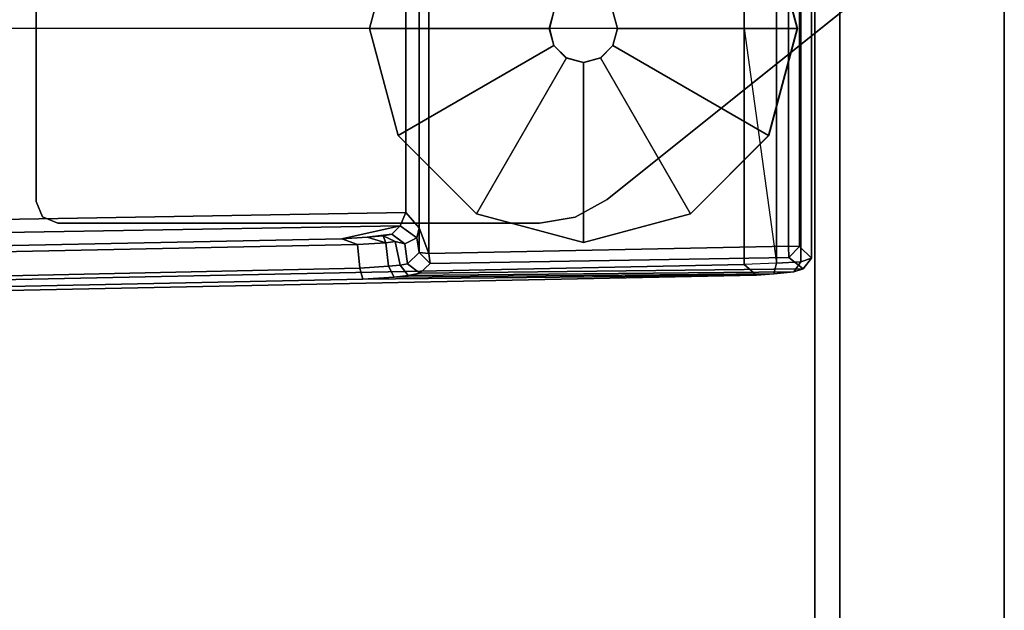
# Model space of a CAD drawing. Units: inches. Extents: x -13 to 146, y -6 to 149.
# Drawn here: x 140 to 145, y 66 to 69 of the extents above; entities that cross this region are included whole.
import ezdxf

# ---------------------------------------------------------------- set-up
doc = ezdxf.new("R2010")
doc.units = ezdxf.units.IN
doc.header["$MEASUREMENT"] = 0
for name, color, linetype in [('STORAGE-CASE', 4, 'Continuous'), ('STORAGE-FOOT', 4, 'Continuous'), ('STORAGE-TOP', 4, 'Continuous'), ('TABLE-FOOT', 6, 'Continuous'), ('TABLE-GLIDE', 6, 'Continuous'), ('TABLE-TOPEDGE', 6, 'Continuous'), ('TABLE-TOPLAM', 6, 'Continuous')]:
    doc.layers.add(name, color=color, linetype=linetype)

# ---------------------------------------------------------------- blocks, each defined once
blk = doc.blocks.new('2FFH73K_824SAET3FFC3W_0T')
at = {"layer": 'STORAGE-CASE'}
for points in [[(71.115, -19.935, 4.0156), (71.115, -0.06, 4.0156), (71.875, -0.06, 4.0156), (71.875, -19.935, 4.0156)], [(71.875, -19.935, 21.6882), (71.875, -0.06, 21.6882), (71.115, -0.06, 21.6882), (71.115, -19.935, 21.6882)], [(71.115, -19.9348, 4.78), (71.115, -19.9348, 4.02), (71.115, -0.8801, 4.02), (71.115, -0.8801, 4.78)], [(71.115, -19.025, 21.6882), (71.115, -19.025, 20.9282), (71.115, -0.8801, 20.9282), (71.115, -0.8801, 21.6882)]]:
    blk.add_3dface(points, dxfattribs=at)
for points, invisible_edges in [([(71.115, -0.06, 21.6882), (71.115, -0.06, 4.0156), (71.115, -19.935, 4.0156), (71.115, -19.935, 21.6882)], 4), ([(71.875, -19.935, 21.6882), (71.875, -19.935, 4.0156), (71.875, -0.06, 4.0156), (71.875, -0.06, 21.6882)], 5), ([(54.299, -5.82, 20.9282), (71.115, -19.025, 20.9282), (0.8851, -19.025, 20.9282), (0.8851, -0.8801, 20.9282)], 9), ([(0.8851, -0.8801, 21.6882), (0.8851, -19.025, 21.6882), (71.115, -19.025, 21.6882), (54.299, -5.82, 21.6882)], 12), ([(71.115, -19.025, 20.9282), (54.299, -5.82, 20.9282), (60.247, -5.82, 20.9282), (60.247, -0.8801, 20.9282)], 9), ([(71.115, -19.025, 21.6882), (60.247, -0.8801, 21.6882), (60.247, -5.82, 21.6882), (54.299, -5.82, 21.6882)], 9), ([(71.115, -19.9348, 4.02), (60.247, -5.8201, 4.02), (60.247, -0.88, 4.02), (71.115, -0.8801, 4.02)], 1), ([(71.115, -0.8801, 4.78), (60.247, -0.88, 4.78), (60.247, -5.8201, 4.78), (71.115, -19.9348, 4.78)], 4), ([(71.115, -19.025, 20.9282), (60.247, -0.8801, 20.9282), (71.115, -0.8801, 20.9282), (71.115, -19.025, 20.9282)], 1), ([(71.115, -19.025, 21.6882), (71.115, -0.8801, 21.6882), (60.247, -0.8801, 21.6882)], 8)]:
    blk.add_3dface(points, dxfattribs=dict(at, invisible_edges=invisible_edges))
at = {"layer": 'STORAGE-FOOT'}
for points, invisible_edges in [([(69.7261, -0.3527, 3.8516), (69.8928, -3.8744, 3.8516), (69.7271, -3.9027, 3.8516), (67.4701, -1.1294, 3.8516)], 5), ([(69.7261, -0.3527, 4.02), (67.4701, -1.1294, 4.02), (69.7271, -3.9027, 4.02), (69.8928, -3.8744, 4.02)], 10), ([(70.0397, -3.7929, 3.8516), (69.8928, -3.8744, 3.8516), (69.7261, -0.3527, 3.8516), (71.5277, -2.6008, 3.8516)], 6), ([(70.0397, -3.7929, 4.02), (71.5277, -2.6008, 4.02), (69.7261, -0.3527, 4.02), (69.8928, -3.8744, 4.02)], 6), ([(67.432, -3.8734, 3.8516), (67.4027, -3.8027, 3.8516), (67.4027, -1.224, 3.8516), (67.4701, -1.1294, 3.8516)], 8), ([(67.432, -3.8734, 4.02), (67.4701, -1.1294, 4.02), (67.4027, -1.224, 4.02), (67.4027, -3.8027, 4.02)], 1), ([(69.7271, -3.9027, 3.8516), (67.5027, -3.9027, 3.8516), (67.432, -3.8734, 3.8516), (67.4701, -1.1294, 3.8516)], 12), ([(69.7271, -3.9027, 4.02), (67.4701, -1.1294, 4.02), (67.432, -3.8734, 4.02), (67.5027, -3.9027, 4.02)], 3)]:
    blk.add_3dface(points, dxfattribs=dict(at, invisible_edges=invisible_edges))
for points in [[(67.4027, -1.224, 4.02), (67.4027, -1.224, 3.8516), (67.4027, -3.8027, 3.8516), (67.4027, -3.8027, 4.02)], [(70.0397, -3.7929, 3.8516), (71.5277, -2.6008, 3.8516), (71.5277, -2.6008, 4.02), (70.0397, -3.7929, 4.02)], [(67.4027, -3.8027, 3.8516), (67.432, -3.8734, 3.8516), (67.432, -3.8734, 4.02), (67.4027, -3.8027, 4.02)], [(69.8928, -3.8744, 4.02), (69.8928, -3.8744, 3.8516), (70.0397, -3.7929, 3.8516), (70.0397, -3.7929, 4.02)], [(67.432, -3.8734, 4.02), (67.432, -3.8734, 3.8516), (67.5027, -3.9027, 3.8516), (67.5027, -3.9027, 4.02)], [(67.5027, -3.9027, 3.8516), (69.7271, -3.9027, 3.8516), (69.7271, -3.9027, 4.02), (67.5027, -3.9027, 4.02)], [(69.7271, -3.9027, 3.8516), (69.8928, -3.8744, 3.8516), (69.8928, -3.8744, 4.02), (69.7271, -3.9027, 4.02)]]:
    blk.add_3dface(points, dxfattribs=at)
at = {"layer": 'STORAGE-TOP'}
for points, invisible_edges in [([(54.299, -5.8201, 21.8556), (71.875, -19.935, 21.8556), (0.125, -19.935, 21.8556), (0.125, -0.0601, 21.8556)], 9), ([(0.125, -0.0601, 22.2406), (0.125, -19.935, 22.2406), (71.875, -19.935, 22.2406), (54.299, -5.8201, 22.2406)], 12), ([(71.875, -19.935, 21.8556), (54.299, -5.8201, 21.8556), (60.247, -5.8201, 21.8556), (60.247, -0.0601, 21.8556)], 9), ([(60.247, -5.8201, 22.2406), (54.299, -5.8201, 22.2406), (71.875, -19.935, 22.2406), (60.247, -0.0601, 22.2406)], 6), ([(71.875, -19.935, 21.8556), (60.247, -0.0601, 21.8556), (71.875, -0.0601, 21.8556), (71.875, -19.935, 21.8556)], 1), ([(71.875, -0.0601, 22.2406), (60.247, -0.0601, 22.2406), (71.875, -19.935, 22.2406)], 2)]:
    blk.add_3dface(points, dxfattribs=dict(at, invisible_edges=invisible_edges))
blk.add_3dface([(71.875, -19.935, 22.2406), (71.875, -19.935, 21.8556), (71.875, -0.0601, 21.8556), (71.875, -0.0601, 22.2406)], dxfattribs=at)
blk = doc.blocks.new('PDU6ATS_3072LE_0T')
at = {"layer": 'TABLE-FOOT'}
for points in [[(1.9425, -1.0159, 1.0734), (1.925, -1.0655, 1.2576), (4.081, -1.0655, 1.2576), (4.0635, -1.0159, 1.0734)], [(1.9425, -1.0159, 1.0734), (4.0635, -1.0159, 1.0734), (4.0092, -1.0713, 0.4401), (1.9969, -1.0713, 0.4401)], [(4.1131, -1.054, 1.0755), (4.06, -1.1211, 0.4404), (4.0092, -1.0713, 0.4401), (4.0635, -1.0159, 1.0734)], [(4.1131, -1.054, 1.0755), (4.0635, -1.0159, 1.0734), (4.081, -1.0655, 1.2576), (4.1276, -1.0976, 1.2256)], [(1.9194, -1.1773, 1.3605), (4.0867, -1.1773, 1.3605), (4.081, -1.0655, 1.2576), (1.925, -1.0655, 1.2576)], [(4.0092, -1.0713, 0.4401), (4.009, -1.1219, 0.3937), (1.997, -1.1219, 0.3937), (1.9969, -1.0713, 0.4401)], [(4.009, -1.1219, 0.3937), (4.0092, -1.0713, 0.4401), (4.06, -1.1211, 0.4404), (4.009, -1.1219, 0.3937)], [(4.1338, -2.826, 0.9557), (4.0879, -2.7773, 0.4404), (4.06, -1.1211, 0.4404), (4.1131, -1.054, 1.0755)], [(4.1367, -1.1902, 1.3285), (4.1276, -1.0976, 1.2256), (4.081, -1.0655, 1.2576), (4.0867, -1.1773, 1.3605)], [(4.1338, -2.826, 0.9557), (4.1131, -1.054, 1.0755), (4.1276, -1.0976, 1.2256), (4.1434, -2.8788, 1.0602)], [(4.009, -1.1219, 0.3937), (4.0421, -2.7835, 0.3939), (1.9639, -2.7835, 0.3939), (1.997, -1.1219, 0.3937)], [(4.06, -1.1211, 0.4404), (4.0879, -2.7773, 0.4404), (4.0421, -2.7835, 0.3939), (4.009, -1.1219, 0.3937)], [(4.1518, -2.9445, 1.1419), (4.1434, -2.8788, 1.0602), (4.1276, -1.0976, 1.2256), (4.1367, -1.1902, 1.3285)], [(1.9194, -1.1773, 1.3605), (1.9136, -1.3276, 1.4094), (3.003, -1.3276, 1.4094), (4.0867, -1.1773, 1.3605)], [(4.0867, -1.1773, 1.3605), (4.0924, -1.3276, 1.4094), (3.003, -1.3276, 1.4094), (4.0867, -1.1773, 1.3605)], [(4.1367, -1.1902, 1.3285), (4.0867, -1.1773, 1.3605), (4.0924, -1.3276, 1.4094), (4.1421, -1.2704, 1.3526)], [(4.1518, -2.9445, 1.1419), (4.1367, -1.1902, 1.3285), (4.1421, -1.2704, 1.3526), (4.1614, -3.0883, 1.2221)], [(4.3846, -13.0817, 1.837), (4.1421, -1.2704, 1.3526), (4.0924, -1.3276, 1.4094), (4.3342, -13.0675, 1.8902)], [(4.3689, -13.1231, 1.6485), (4.1614, -3.0883, 1.2221), (4.1421, -1.2704, 1.3526), (4.3846, -13.0817, 1.837)], [(1.9136, -1.3276, 1.4094), (1.6722, -13.0642, 1.8901), (3.0004, -11.9052, 1.7637), (3.003, -1.3276, 1.4094)], [(4.0924, -1.3276, 1.4094), (4.0924, -1.3276, 1.4094), (3.003, -1.3276, 1.4094), (1.9136, -1.3276, 1.4094)], [(4.0924, -1.3276, 1.4094), (3.003, -1.3276, 1.4094), (3.0004, -11.9052, 1.7637), (4.3342, -13.0675, 1.8902)], [(1.9639, -2.7835, 0.3939), (4.0421, -2.7835, 0.3939), (3.923, -2.8281, 0.4327), (2.0831, -2.8281, 0.4327)], [(4.0421, -2.7835, 0.3939), (4.037, -2.8291, 0.4404), (3.923, -2.8281, 0.4327), (4.0421, -2.7835, 0.3939)], [(4.037, -2.8291, 0.4404), (4.0879, -2.7773, 0.4404), (4.1338, -2.826, 0.9557), (4.0894, -2.8818, 0.9653)], [(4.0421, -2.7835, 0.3939), (4.0879, -2.7773, 0.4404), (4.037, -2.8291, 0.4404), (4.0421, -2.7835, 0.3939)], [(2.1537, -2.8901, 0.4555), (2.0831, -2.8281, 0.4327), (3.923, -2.8281, 0.4327), (3.8523, -2.8901, 0.4555)], [(3.9143, -2.9165, 0.5253), (3.8523, -2.8901, 0.4555), (3.923, -2.8281, 0.4327), (3.9702, -2.8399, 0.5246)], [(3.9532, -2.9549, 0.9604), (3.9143, -2.9165, 0.5253), (3.9702, -2.8399, 0.5246), (3.9975, -2.8945, 0.978)], [(4.037, -2.8291, 0.4404), (3.9702, -2.8399, 0.5246), (3.923, -2.8281, 0.4327)], [(4.0894, -2.8818, 0.9653), (3.9975, -2.8945, 0.978), (3.9702, -2.8399, 0.5246), (4.037, -2.8291, 0.4404)], [(4.0963, -2.9159, 1.0407), (4.0894, -2.8818, 0.9653), (4.1338, -2.826, 0.9557), (4.1434, -2.8788, 1.0602)], [(4.0294, -13.1564, 0.4561), (1.9766, -13.1564, 0.4561), (2.1537, -2.8901, 0.4555), (3.8523, -2.8901, 0.4555)], [(3.9143, -2.9165, 0.5253), (4.0876, -13.1482, 0.5255), (4.0294, -13.1564, 0.4561), (3.8523, -2.8901, 0.4555)], [(3.9532, -2.9549, 0.9604), (3.9975, -2.8945, 0.978), (3.9871, -2.9391, 1.0438), (3.9612, -2.9945, 1.0397)], [(4.0894, -2.8818, 0.9653), (4.0963, -2.9159, 1.0407), (3.9871, -2.9391, 1.0438), (3.9975, -2.8945, 0.978)], [(4.0963, -2.9159, 1.0407), (4.1434, -2.8788, 1.0602), (4.1518, -2.9445, 1.1419), (4.1005, -2.9706, 1.1036)], [(3.9674, -3.0692, 1.0988), (3.9752, -3.1858, 1.1424), (3.9143, -2.9165, 0.5253), (3.9532, -2.9549, 0.9604)], [(4.1756, -13.1543, 1.5311), (4.0876, -13.1482, 0.5255), (3.9143, -2.9165, 0.5253), (3.9752, -3.1858, 1.1424)], [(3.9674, -3.0692, 1.0988), (3.9532, -2.9549, 0.9604), (3.9612, -2.9945, 1.0397), (3.9674, -3.0692, 1.0988)], [(3.9924, -2.9827, 1.0958), (3.9612, -2.9945, 1.0397), (3.9871, -2.9391, 1.0438), (3.9924, -2.9827, 1.0958)], [(4.1005, -2.9706, 1.1036), (3.9924, -2.9827, 1.0958), (3.9871, -2.9391, 1.0438), (4.0963, -2.9159, 1.0407)], [(4.1107, -3.1022, 1.1793), (4.1005, -2.9706, 1.1036), (4.1518, -2.9445, 1.1419), (4.1614, -3.0883, 1.2221)], [(3.9612, -2.9945, 1.0397), (3.9924, -2.9827, 1.0958), (3.9674, -3.0692, 1.0988), (3.9612, -2.9945, 1.0397)], [(3.9674, -3.0692, 1.0988), (3.9924, -2.9827, 1.0958), (4.0011, -3.1136, 1.1697), (3.9752, -3.1858, 1.1424)], [(4.1005, -2.9706, 1.1036), (4.1107, -3.1022, 1.1793), (4.0011, -3.1136, 1.1697), (3.9924, -2.9827, 1.0958)], [(4.1107, -3.1022, 1.1793), (4.1614, -3.0883, 1.2221), (4.3689, -13.1231, 1.6485), (4.3265, -13.0869, 1.6022)], [(4.1756, -13.1543, 1.5311), (3.9752, -3.1858, 1.1424), (4.0011, -3.1136, 1.1697), (4.2054, -13.0969, 1.5853)], [(4.3265, -13.0869, 1.6022), (4.2054, -13.0969, 1.5853), (4.0011, -3.1136, 1.1697), (4.1107, -3.1022, 1.1793)]]:
    blk.add_3dface(points, dxfattribs=at)
at = {"layer": 'TABLE-GLIDE'}
for points, invisible_edges in [([(3.0032, -1.0811, 0), (2.0147, -2.0696, 0), (2.1471, -1.5753, 0), (2.509, -1.2135, 0)], 1), ([(3.0032, -1.0811, 0), (3.4975, -1.2135, 0), (2.1471, -2.5639, 0), (2.0147, -2.0696, 0)], 10), ([(3.8593, -1.5753, 0), (2.509, -2.9257, 0), (2.1471, -2.5639, 0), (3.4975, -1.2135, 0)], 5), ([(3.8593, -1.5753, 0), (3.9918, -2.0696, 0), (3.0032, -3.0581, 0), (2.509, -2.9257, 0)], 10), ([(3.8593, -2.5639, 0), (3.4975, -2.9257, 0), (3.0032, -3.0581, 0), (3.9918, -2.0696, 0)], 4)]:
    blk.add_3dface(points, dxfattribs=dict(at, invisible_edges=invisible_edges))
for points in [[(2.5091, -1.214, 0.197), (3.003, -1.0817, 0.197), (3.0032, -1.0811, 0), (2.509, -1.2135, 0)], [(2.9244, -1.9335, 0.332), (3.003, -1.9125, 0.332), (3.003, -1.0817, 0.197), (2.5091, -1.214, 0.197)], [(3.003, -1.0817, 0.197), (3.4969, -1.214, 0.197), (3.4975, -1.2135, 0), (3.0032, -1.0811, 0)], [(3.003, -1.9125, 0.332), (3.0816, -1.9335, 0.332), (3.4969, -1.214, 0.197), (3.003, -1.0817, 0.197)], [(3.0816, -1.9335, 0.332), (3.1392, -1.9911, 0.332), (3.8585, -1.5756, 0.197), (3.4969, -1.214, 0.197)], [(3.4969, -1.214, 0.197), (3.8585, -1.5756, 0.197), (3.8593, -1.5753, 0), (3.4975, -1.2135, 0)], [(3.1392, -1.9911, 0.332), (3.1602, -2.0697, 0.332), (3.9909, -2.0696, 0.197), (3.8585, -1.5756, 0.197)], [(3.8585, -1.5756, 0.197), (3.9909, -2.0696, 0.197), (3.9918, -2.0696, 0), (3.8593, -1.5753, 0)], [(2.9242, -1.9329, 0.902), (3.0032, -1.9117, 0.902), (3.003, -1.9125, 0.332), (2.9244, -1.9335, 0.332)], [(3.0032, -1.9117, 0.902), (3.0822, -1.9329, 0.902), (3.0816, -1.9335, 0.332), (3.003, -1.9125, 0.332)], [(3.0822, -1.9329, 0.902), (3.1401, -1.9908, 0.902), (3.1392, -1.9911, 0.332), (3.0816, -1.9335, 0.332)], [(3.1401, -1.9908, 0.902), (3.1613, -2.0698, 0.902), (3.1602, -2.0697, 0.332), (3.1392, -1.9911, 0.332)], [(3.1602, -2.0697, 0.332), (3.1392, -2.1483, 0.332), (3.8585, -2.5635, 0.197), (3.9909, -2.0696, 0.197)], [(3.1613, -2.0698, 0.902), (3.1401, -2.1489, 0.902), (3.1392, -2.1483, 0.332), (3.1602, -2.0697, 0.332)], [(3.9909, -2.0696, 0.197), (3.8585, -2.5635, 0.197), (3.8593, -2.5639, 0), (3.9918, -2.0696, 0)], [(3.1401, -2.1489, 0.902), (3.0822, -2.2067, 0.902), (3.0816, -2.2058, 0.332), (3.1392, -2.1483, 0.332)], [(3.1392, -2.1483, 0.332), (3.0816, -2.2058, 0.332), (3.4969, -2.9251, 0.197), (3.8585, -2.5635, 0.197)], [(3.003, -2.2269, 0.332), (2.9244, -2.2058, 0.332), (2.5091, -2.9251, 0.197), (3.003, -3.0575, 0.197)], [(3.0032, -2.2279, 0.902), (2.9242, -2.2067, 0.902), (2.9244, -2.2058, 0.332), (3.003, -2.2269, 0.332)], [(3.0822, -2.2067, 0.902), (3.0032, -2.2279, 0.902), (3.003, -2.2269, 0.332), (3.0816, -2.2058, 0.332)], [(3.0816, -2.2058, 0.332), (3.003, -2.2269, 0.332), (3.003, -3.0575, 0.197), (3.4969, -2.9251, 0.197)], [(3.8585, -2.5635, 0.197), (3.4969, -2.9251, 0.197), (3.4975, -2.9257, 0), (3.8593, -2.5639, 0)], [(3.003, -3.0575, 0.197), (2.5091, -2.9251, 0.197), (2.509, -2.9257, 0), (3.0032, -3.0581, 0)], [(3.4969, -2.9251, 0.197), (3.003, -3.0575, 0.197), (3.0032, -3.0581, 0), (3.4975, -2.9257, 0)]]:
    blk.add_3dface(points, dxfattribs=at)
at = {"layer": 'TABLE-TOPEDGE'}
blk.add_3dface([(1, -1, 28), (1, -1, 29.176), (70.88, -1, 29.176), (70.88, -1, 28)], dxfattribs=at)
at = {"layer": 'TABLE-TOPLAM'}
for points in [[(1, -29.88, 28), (1, -1, 28), (70.88, -1, 28), (70.88, -29.88, 28)], [(70.88, -1, 29.176), (1, -1, 29.176), (1, -29.88, 29.176), (70.88, -29.88, 29.176)]]:
    blk.add_3dface(points, dxfattribs=at)

msp = doc.modelspace()

# ---------------------------------------------------------------- block references
at = {"ltscale": 10}
msp.add_blockref('2FFH73K_824SAET3FFC3W_0T', (73, 71.88, 0), dxfattribs=at)
at = {"ltscale": 10, "rotation": 270}
msp.add_blockref('PDU6ATS_3072LE_0T', (145, 71.88, -0.0009), dxfattribs=at)

doc.saveas('drawing.dxf')
